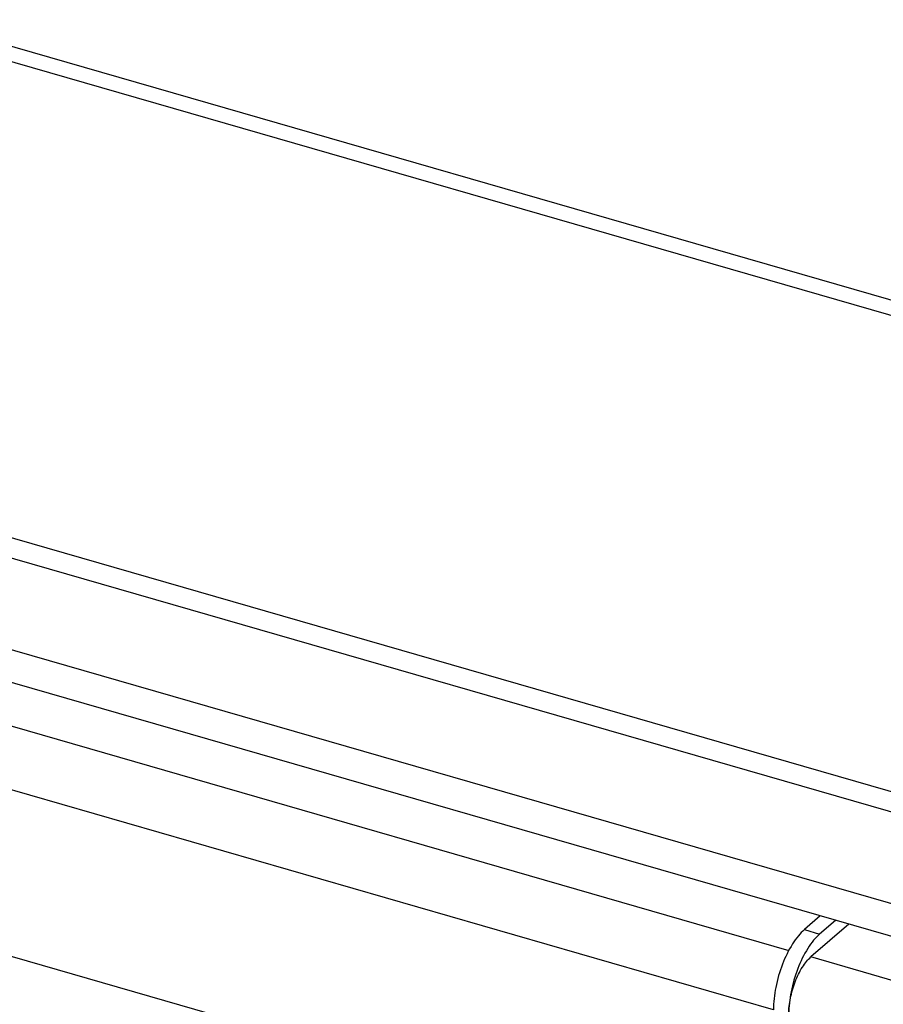
# Model space of a CAD drawing. Units: millimetres. Extents: x 18 to 1714, y -724 to 887.
# Drawn here: x 1435 to 1484, y 722 to 778 of the extents above; entities that cross this region are included whole.
import ezdxf

# ---------------------------------------------------------------- set-up
doc = ezdxf.new("R2010")
doc.units = ezdxf.units.MM
doc.header["$LTSCALE"] = 46.255
for name, color, linetype in [('PR970_323_00_new_view_4_BL142', 7, 'CONTINUOUS'), ('SP980_104_00_new_view_4_BL140', 7, 'CONTINUOUS'), ('SP980_108_00_new_view_4_BL143', 7, 'CONTINUOUS')]:
    doc.layers.add(name, color=color, linetype=linetype)

# ---------------------------------------------------------------- blocks, each defined once
blk = doc.blocks.new('SP980_104_00_NEW_VIEW_4_BL140', base_point=(1454.027, 638.834))
at = {"layer": 'SP980_104_00_new_view_4_BL140', "color": 7, "linetype": 'Continuous'}
blk.add_line((1559.106, 688.52), (1396.293, 735.52), dxfattribs=at)
blk = doc.blocks.new('PR970_323_00_NEW_VIEW_4_BL142', base_point=(1487.72, 752.264))
at = {"layer": 'PR970_323_00_new_view_4_BL142', "color": 7, "linetype": 'Continuous'}
blk.add_line((1629.89, 691.806), (1411.379, 754.885), dxfattribs=at)
at = {"layer": 'PR970_323_00_new_view_4_BL142', "color": 3, "linetype": 'Continuous'}
for p, q in [((1648.969, 685.144), (1416.797, 752.166)), ((1668.98, 672.317), (1404.566, 748.647))]:
    blk.add_line(p, q, dxfattribs=at)
at = {"layer": 'PR970_323_00_new_view_4_BL142', "color": 9, "linetype": 'Continuous'}
blk.add_line((1668.98, 674.171), (1413.802, 747.835), dxfattribs=at)
blk = doc.blocks.new('SP980_108_00_NEW_VIEW_4_BL143', base_point=(1479.196, 692.225))
at = {"layer": 'SP980_108_00_new_view_4_BL143', "color": 7, "linetype": 'Continuous'}
for p, q in [((1429.186, 777.597), (1502.215, 756.515)), ((1480.166, 726.823), (1479.269, 726.047)), ((1481.782, 726.357), (1479.635, 724.498)), ((1481.032, 726.573), (1480.135, 725.797))]:
    blk.add_line(p, q, dxfattribs=at)
at = {"layer": 'SP980_108_00_new_view_4_BL143', "color": 9, "linetype": 'Continuous'}
for p, q in [((1433.029, 775.613), (1500.825, 756.043)), ((1478.409, 724.852), (1390.001, 750.373)), ((1477.519, 721.5), (1388.751, 747.125)), ((1479.269, 726.047), (1480.135, 725.797)), ((1568.402, 698.873), (1479.635, 724.498))]:
    blk.add_line(p, q, dxfattribs=at)
at = {"layer": 'SP980_108_00_new_view_4_BL143', "color": 7, "linetype": 'Continuous'}
for points, knots in [([(1479.269, 726.047), (1479.145, 725.94), (1478.903, 725.682), (1478.452, 725.046), (1477.987, 724.073), (1477.622, 722.811), (1477.519, 721.928), (1477.519, 721.5)], [0, 0, 0, 0, 0.098513, 0.211544, 0.468669, 0.7427, 1, 1, 1, 1]), ([(1480.135, 725.797), (1480.011, 725.69), (1479.769, 725.432), (1479.318, 724.796), (1478.853, 723.823), (1478.488, 722.561), (1478.385, 721.678), (1478.385, 721.25)], [0, 0, 0, 0, 0.098513, 0.211544, 0.468669, 0.7427, 1, 1, 1, 1]), ([(1478.385, 721.25), (1478.385, 721.555), (1478.458, 722.186), (1478.719, 723.088), (1479.052, 723.783), (1479.374, 724.237), (1479.547, 724.421), (1479.635, 724.498)], [0, 0, 0, 0, 0.2573, 0.531331, 0.788456, 0.901487, 1, 1, 1, 1])]:
    blk.add_open_spline(points, degree=3, knots=knots, dxfattribs=at)

msp = doc.modelspace()

# ---------------------------------------------------------------- block references
at = {"layer": 'PR970_323_00_new_view_4_BL142'}
msp.add_blockref('PR970_323_00_NEW_VIEW_4_BL142', (1487.72, 752.264), dxfattribs=at)
at = {"layer": 'SP980_104_00_new_view_4_BL140'}
msp.add_blockref('SP980_104_00_NEW_VIEW_4_BL140', (1454.027, 638.834), dxfattribs=at)
at = {"layer": 'SP980_108_00_new_view_4_BL143'}
msp.add_blockref('SP980_108_00_NEW_VIEW_4_BL143', (1479.196, 692.225), dxfattribs=at)

doc.saveas('drawing.dxf')
